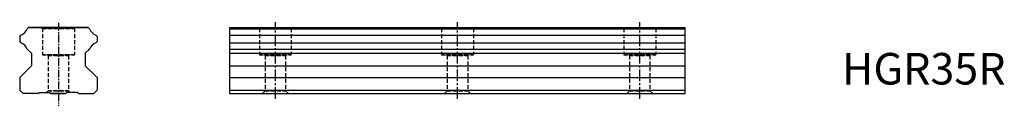
# Model space of a CAD drawing. Extents: x 41 to 474, y 63 to 100.
import ezdxf

# ---------------------------------------------------------------- set-up
doc = ezdxf.new("R2010")
doc.units = 0
doc.header["$LTSCALE"] = 0.9
doc.header["$MEASUREMENT"] = 0
doc.linetypes.add('CENTER2', pattern=[28.575, 19.05, -3.175, 3.175, -3.175])
doc.linetypes.add('DASHED2', pattern=[9.525, 6.35, -3.175])
doc.layers.get('0').update_dxf_attribs({"linetype": 'CONTINUOUS'})
doc.layers.add('\\M+2A4A4\\M+2A4DF\\M+2BD75', color=4, linetype='CENTER2')
doc.layers.add('\\M+2B5EA\\M+2BD75', color=6, linetype='DASHED2')
doc.styles.add('\\M+2ABAC\\M+2A6A12', font='txt')

msp = doc.modelspace()

# ---------------------------------------------------------------- linework, layer by layer
at = {"ltscale": 0.3}
for p, q in [((44.77, 96.68), (45.31, 97.23)), ((44.77, 96.68), (45.31, 97.23)), ((44.77, 96.68), (45.31, 97.23)), ((71.53, 97.23), (45.31, 97.23)), ((45.31, 97.23), (71.53, 97.23)), ((71.53, 97.23), (45.31, 97.23)), ((72.07, 96.68), (71.53, 97.23)), ((72.07, 96.68), (71.53, 97.23)), ((72.07, 96.68), (71.53, 97.23)), ((41.42, 93.34), (41.97, 93.88)), ((41.42, 93.34), (41.97, 93.88)), ((41.42, 93.34), (41.42, 91.11)), ((41.42, 91.11), (41.97, 90.56)), ((41.42, 91.11), (41.97, 90.56)), ((75.42, 93.34), (74.87, 93.88)), ((75.42, 93.34), (74.87, 93.88)), ((75.42, 91.11), (74.87, 90.56)), ((75.42, 91.11), (74.87, 90.56)), ((75.42, 93.34), (75.42, 91.11)), ((44.77, 87.76), (46.62, 85.91)), ((72.07, 87.76), (70.22, 85.91)), ((72.07, 87.76), (71.53, 87.22)), ((46.62, 85.91), (46.62, 80.43)), ((46.62, 85.91), (46.62, 80.43)), ((46.62, 85.91), (46.62, 80.43)), ((70.22, 85.91), (70.22, 80.43)), ((70.22, 85.91), (70.22, 80.43)), ((70.22, 85.91), (70.22, 80.43)), ((41.42, 75.23), (46.62, 80.43)), ((75.42, 75.23), (70.22, 80.43)), ((41.42, 75.23), (41.42, 69.73)), ((41.42, 75.23), (41.42, 69.73)), ((75.42, 75.23), (75.42, 69.73)), ((75.42, 75.23), (75.42, 69.73)), ((41.42, 69.73), (42.92, 68.23)), ((41.42, 69.73), (42.92, 68.23)), ((75.42, 69.73), (73.92, 68.23)), ((75.42, 69.73), (73.92, 68.23)), ((49.67, 68.23), (42.92, 68.23)), ((49.67, 68.23), (42.92, 68.23)), ((49.67, 68.23), (50.17, 68.73)), ((49.67, 68.23), (50.17, 68.73)), ((50.17, 68.73), (54.67, 68.73)), ((50.17, 68.73), (54.67, 68.73)), ((54.67, 68.73), (55.17, 68.23)), ((54.67, 68.73), (55.17, 68.23)), ((55.17, 68.23), (61.67, 68.23)), ((61.67, 68.23), (55.17, 68.23)), ((62.17, 68.73), (61.67, 68.23)), ((62.17, 68.73), (61.67, 68.23)), ((66.67, 68.73), (62.17, 68.73)), ((66.67, 68.73), (62.17, 68.73)), ((67.17, 68.23), (66.67, 68.73)), ((67.17, 68.23), (66.67, 68.73)), ((67.17, 68.23), (73.92, 68.23)), ((67.17, 68.23), (73.92, 68.23))]:
    msp.add_line(p, q, dxfattribs=at)
for p, q in [((44.77, 96.68), (45.31, 97.23)), ((44.77, 96.68), (45.31, 97.23)), ((44.77, 96.68), (45.31, 97.23)), ((45.31, 97.23), (71.53, 97.23)), ((71.53, 97.23), (45.31, 97.23)), ((45.31, 97.23), (71.53, 97.23)), ((72.07, 96.68), (71.53, 97.23)), ((72.07, 96.68), (71.53, 97.23)), ((72.07, 96.68), (71.53, 97.23)), ((133.68, 97.23), (333.68, 97.23)), ((133.68, 96.68), (333.68, 96.68)), ((41.42, 93.34), (41.97, 93.88)), ((41.42, 93.34), (41.97, 93.88)), ((41.42, 93.34), (41.97, 93.88)), ((41.42, 91.11), (41.97, 90.56)), ((41.42, 91.11), (41.97, 90.56)), ((41.42, 91.11), (41.97, 90.56)), ((75.42, 93.34), (74.87, 93.88)), ((75.42, 93.34), (74.87, 93.88)), ((75.42, 93.34), (74.87, 93.88)), ((75.42, 91.11), (74.87, 90.56)), ((75.42, 91.11), (74.87, 90.56)), ((75.42, 91.11), (74.87, 90.56)), ((133.68, 93.88), (333.68, 93.88)), ((72.07, 87.76), (71.53, 87.22)), ((72.07, 87.76), (71.53, 87.22)), ((72.07, 87.76), (71.53, 87.22)), ((133.68, 90.56), (333.68, 90.56)), ((133.68, 87.76), (333.68, 87.76)), ((46.62, 85.91), (46.62, 80.43)), ((46.62, 85.91), (46.62, 80.43)), ((46.62, 85.91), (46.62, 80.43)), ((70.22, 85.91), (70.22, 80.43)), ((70.22, 85.91), (70.22, 80.43)), ((70.22, 85.91), (70.22, 80.43)), ((133.68, 85.91), (333.68, 85.91)), ((133.68, 80.43), (333.68, 80.43)), ((133.68, 75.23), (333.68, 75.23)), ((133.68, 69.73), (333.68, 69.73)), ((133.68, 68.23), (333.68, 68.23))]:
    msp.add_line(p, q)
at = {"color": 0, "linetype": 'CONTINUOUS', "ltscale": 0.3}
for p, q in [((133.68, 68.23), (133.68, 97.23)), ((333.68, 68.23), (333.68, 97.23))]:
    msp.add_line(p, q, dxfattribs=at)
for centre, start, end in [((40.04, 98.61), 292.1877, 337.8123), ((76.8, 98.61), 202.1877, 247.8123), ((40.04, 85.83), 22.1877, 67.8123), ((76.8, 85.83), 112.1877, 157.8123)]:
    msp.add_arc(centre, 5.11, start, end)
at = {"layer": '\\M+2A4A4\\M+2A4DF\\M+2BD75', "ltscale": 0.3}
for p, q in [((153.68, 65.93), (153.68, 99.53)), ((153.68, 65.93), (153.68, 99.53)), ((233.68, 65.93), (233.68, 99.53)), ((233.68, 65.93), (233.68, 99.53)), ((313.68, 65.93), (313.68, 99.53))]:
    msp.add_line(p, q, dxfattribs=at)
at = {"layer": '\\M+2A4A4\\M+2A4DF\\M+2BD75', "ltscale": 0.2}
msp.add_line((58.42, 99.23), (58.42, 62.88), dxfattribs=at)
at = {"layer": '\\M+2B5EA\\M+2BD75', "ltscale": 0.3}
for p, q in [((51.42, 96.83), (51.19, 97.23)), ((51.42, 96.83), (51.19, 97.23)), ((51.42, 96.83), (51.42, 85.23)), ((51.42, 96.83), (51.42, 85.23)), ((65.42, 96.83), (51.42, 96.83)), ((51.42, 96.83), (65.42, 96.83)), ((65.42, 96.83), (65.65, 97.23)), ((65.42, 96.83), (65.65, 97.23)), ((65.42, 96.83), (65.42, 85.23)), ((65.42, 96.83), (65.42, 85.23)), ((146.68, 96.83), (146.45, 97.23)), ((146.68, 96.83), (146.45, 97.23)), ((146.68, 96.83), (146.68, 85.23)), ((146.68, 96.83), (146.68, 85.23)), ((160.68, 96.83), (146.68, 96.83)), ((146.68, 96.83), (160.68, 96.83)), ((160.68, 96.83), (160.91, 97.23)), ((160.68, 96.83), (160.91, 97.23)), ((160.68, 96.83), (160.68, 85.23)), ((160.68, 96.83), (160.68, 85.23)), ((226.68, 96.83), (226.45, 97.23)), ((226.68, 96.83), (226.45, 97.23)), ((226.68, 96.83), (240.68, 96.83)), ((240.68, 96.83), (226.68, 96.83)), ((226.68, 96.83), (226.68, 85.23)), ((226.68, 96.83), (226.68, 85.23)), ((240.68, 96.83), (240.91, 97.23)), ((240.68, 96.83), (240.91, 97.23)), ((240.68, 96.83), (240.68, 85.23)), ((240.68, 96.83), (240.68, 85.23)), ((306.68, 96.83), (306.45, 97.23)), ((306.68, 96.83), (306.45, 97.23)), ((306.68, 96.83), (306.68, 85.23)), ((306.68, 96.83), (306.68, 85.23)), ((320.68, 96.83), (306.68, 96.83)), ((306.68, 96.83), (320.68, 96.83)), ((320.68, 96.83), (320.91, 97.23)), ((320.68, 96.83), (320.91, 97.23)), ((320.68, 96.83), (320.68, 85.23)), ((320.68, 96.83), (320.68, 85.23)), ((51.42, 85.23), (65.42, 85.23)), ((65.42, 85.23), (51.42, 85.23)), ((53.62, 85.23), (53.92, 84.93)), ((53.62, 85.23), (53.92, 84.93)), ((53.92, 84.93), (53.92, 69.43)), ((53.92, 84.93), (53.92, 69.43)), ((53.92, 84.93), (62.92, 84.93)), ((62.92, 84.93), (53.92, 84.93)), ((63.22, 85.23), (62.92, 84.93)), ((63.22, 85.23), (62.92, 84.93)), ((62.92, 84.93), (62.92, 69.43)), ((62.92, 84.93), (62.92, 69.43)), ((146.68, 85.23), (160.68, 85.23)), ((160.68, 85.23), (146.68, 85.23)), ((148.88, 85.23), (149.18, 84.93)), ((148.88, 85.23), (149.18, 84.93)), ((149.18, 84.93), (158.18, 84.93)), ((158.18, 84.93), (149.18, 84.93)), ((149.18, 84.93), (149.18, 69.43)), ((149.18, 84.93), (149.18, 69.43)), ((158.48, 85.23), (158.18, 84.93)), ((158.48, 85.23), (158.18, 84.93)), ((158.18, 84.93), (158.18, 69.43)), ((158.18, 84.93), (158.18, 69.43)), ((240.68, 85.23), (226.68, 85.23)), ((226.68, 85.23), (240.68, 85.23)), ((228.88, 85.23), (229.18, 84.93)), ((228.88, 85.23), (229.18, 84.93)), ((238.18, 84.93), (229.18, 84.93)), ((229.18, 84.93), (238.18, 84.93)), ((229.18, 84.93), (229.18, 69.43)), ((229.18, 84.93), (229.18, 69.43)), ((238.48, 85.23), (238.18, 84.93)), ((238.48, 85.23), (238.18, 84.93)), ((238.18, 84.93), (238.18, 69.43)), ((238.18, 84.93), (238.18, 69.43)), ((306.68, 85.23), (320.68, 85.23)), ((320.68, 85.23), (306.68, 85.23)), ((308.88, 85.23), (309.18, 84.93)), ((308.88, 85.23), (309.18, 84.93)), ((309.18, 84.93), (318.18, 84.93)), ((318.18, 84.93), (309.18, 84.93)), ((309.18, 84.93), (309.18, 69.43)), ((309.18, 84.93), (309.18, 69.43)), ((318.48, 85.23), (318.18, 84.93)), ((318.48, 85.23), (318.18, 84.93)), ((318.18, 84.93), (318.18, 69.43)), ((318.18, 84.93), (318.18, 69.43)), ((53.22, 68.73), (53.92, 69.43)), ((53.92, 69.43), (53.22, 68.73)), ((53.92, 69.43), (62.92, 69.43)), ((62.92, 69.43), (53.92, 69.43)), ((62.92, 69.43), (63.62, 68.73)), ((63.62, 68.73), (62.92, 69.43)), ((147.98, 68.23), (149.18, 69.43)), ((149.18, 69.43), (158.18, 69.43)), ((158.18, 69.43), (149.18, 69.43)), ((158.18, 69.43), (159.38, 68.23)), ((227.98, 68.23), (229.18, 69.43)), ((238.18, 69.43), (229.18, 69.43)), ((229.18, 69.43), (238.18, 69.43)), ((238.18, 69.43), (239.38, 68.23)), ((307.98, 68.23), (309.18, 69.43)), ((309.18, 69.43), (318.18, 69.43)), ((318.18, 69.43), (309.18, 69.43)), ((318.18, 69.43), (319.38, 68.23))]:
    msp.add_line(p, q, dxfattribs=at)

# ---------------------------------------------------------------- texts
at = {"style": '\\M+2ABAC\\M+2A6A12'}
msp.add_text('HGR35R', height=13.852, dxfattribs=at).set_placement((402.54, 72.2))

doc.saveas('drawing.dxf')
